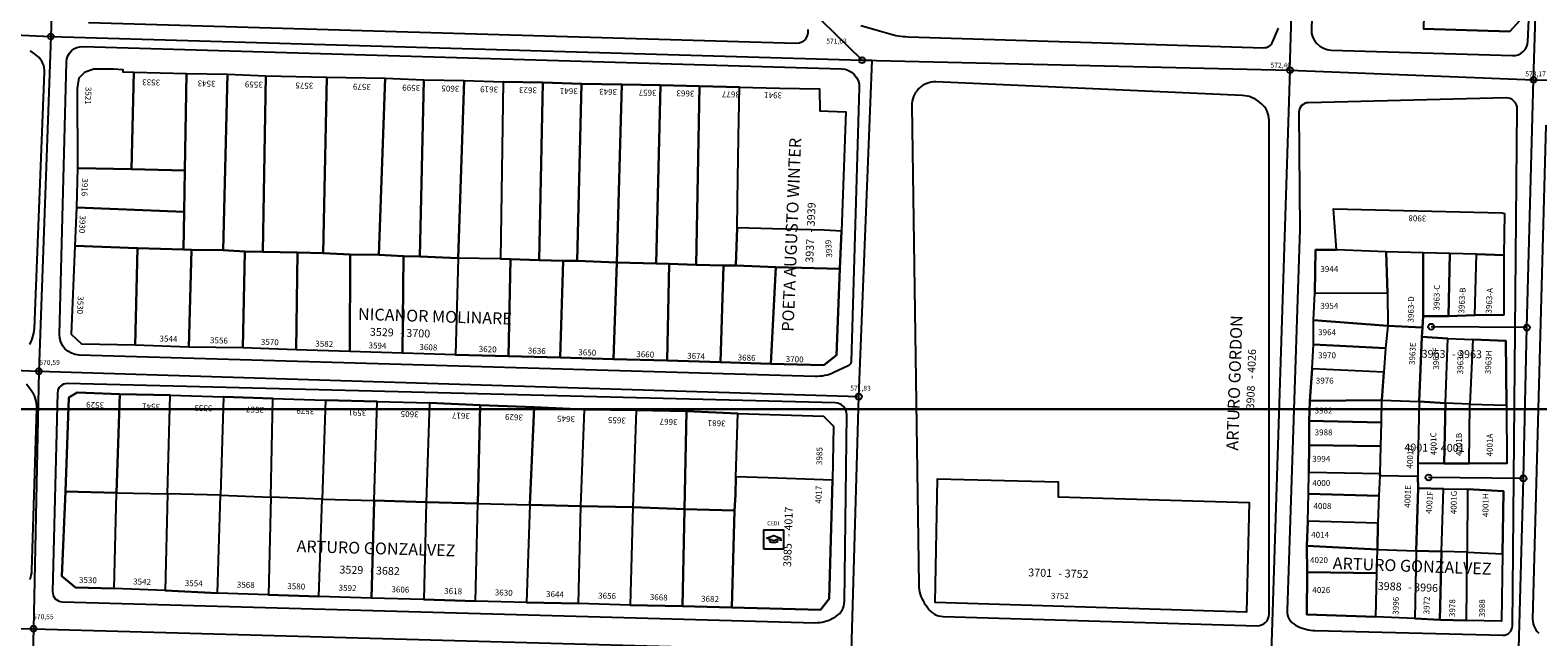
# Model space of a CAD drawing. Extents: x 347926 to 355268, y 6290800 to 6297873.
# Drawn here: x 351784 to 352166, y 6293142 to 6293296 of the extents above; entities that cross this region are included whole.
import ezdxf

# ---------------------------------------------------------------- set-up
doc = ezdxf.new("R2010")
doc.units = 0
doc.header["$MEASUREMENT"] = 0
doc.layers.get('0').update_dxf_attribs({"linetype": 'CONTINUOUS'})
for name, color, linetype in [('1010', 7, 'CONTINUOUS'), ('1400', 7, 'CONTINUOUS'), ('1500', 7, 'CONTINUOUS'), ('2000', 7, 'CONTINUOUS'), ('2510', 7, 'CONTINUOUS'), ('LIMITE_PREDIAL', 7, 'CONTINUOUS')]:
    doc.layers.add(name, color=color, linetype=linetype)

msp = doc.modelspace()

# ---------------------------------------------------------------- linework, layer by layer
at = {"color": 3}
for points in [[(351700, 6293200), (352600, 6293200), (352600, 6293800), (351700, 6293800), (351700, 6293200)], [(351700, 6292600), (352600, 6292600), (352600, 6293200), (351700, 6293200), (351700, 6292600)]]:
    msp.add_lwpolyline(points, dxfattribs=at)
at = {"color": 10}
for points in [[(351795.25, 6293482.15), (351789.22, 6293294.47)], [(352165.15, 6293283.47), (352171.04, 6293472.14)], [(351994.92, 6293288.46), (351886.08, 6293394.69)], [(352103.39, 6293285.93), (352106.2, 6293380.94)], [(351708.12, 6293298.2), (351789.22, 6293294.47)], [(351789.22, 6293294.47), (351786.19, 6293209.58)], [(351789.22, 6293294.47), (351994.92, 6293288.46)], [(351994.06, 6293203.16), (351997.49, 6293288.4), (351994.92, 6293288.46)], [(351994.92, 6293288.46), (352103.39, 6293285.93)], [(352103.39, 6293285.93), (352098.52, 6293135.42)], [(352103.39, 6293285.93), (352165.15, 6293283.47)], [(352163.46, 6293220.67), (352165.15, 6293283.47)], [(352165.15, 6293283.47), (352227.83, 6293282.86)], [(352163.46, 6293220.67), (352139.2, 6293220.89)], [(352162.59, 6293182.44), (352163.46, 6293220.67)], [(351599.05, 6293217.13), (351786.19, 6293209.58)], [(351786.19, 6293209.58), (351784.83, 6293144.32)], [(351786.19, 6293209.58), (351994.06, 6293203.16)], [(351992.22, 6293138.53), (351994.06, 6293203.16)], [(352162.59, 6293182.44), (352138.54, 6293182.66)], [(352161.29, 6293133.15), (352162.59, 6293182.44)], [(351595.4, 6293149.27), (351784.83, 6293144.32)], [(351784.83, 6293144.32), (351783.14, 6293081.66)], [(351784.83, 6293144.32), (351992.22, 6293138.53)]]:
    msp.add_lwpolyline(points, dxfattribs=at)
at = {"color": 4}
for points in [[(351970.01, 6293164.48), (351970.01, 6293169.43), (351974.95, 6293169.43), (351974.95, 6293164.48), (351970.01, 6293164.48)], [(351970.71, 6293167.31), (351972.51, 6293167.99), (351974.24, 6293167.3), (351972.51, 6293166.62), (351970.71, 6293167.3)], [(351971.69, 6293166.93), (351971.39, 6293166.44)], [(351973.33, 6293166.94), (351973.51, 6293166.44)], [(351974.24, 6293167.3), (351974.1, 6293166.64)], [(351974.24, 6293167.3), (351974.13, 6293166.64)], [(351974.24, 6293167.3), (351974.15, 6293166.64)], [(351974.24, 6293167.3), (351974.2, 6293166.64)], [(351974.24, 6293167.3), (351974.23, 6293166.64)], [(351974.24, 6293167.3), (351974.26, 6293166.64)], [(351974.24, 6293167.3), (351974.31, 6293166.64)]]:
    msp.add_lwpolyline(points, dxfattribs=at)
for centre in [(352139.19, 6293220.89), (352163.45, 6293220.67), (352138.53, 6293182.66), (352162.58, 6293182.44)]:
    msp.add_circle(centre, 0.759)
msp.add_arc((351972.46, 6293168.51), 2.33, 242.6955, 296.9155, dxfattribs=at)
at = {"layer": '1400', "color": 2}
for points in [[(352161.62, 6293298.42), (352159.12, 6293295.72), (352137.22, 6293296.42)], [(351903.9, 6293283), (351914, 6293282.8), (351923.8, 6293282.5), (351934, 6293282.3), (351943.8, 6293282.1), (351953.7, 6293281.9), (351963.8, 6293281.6), (351974, 6293281.4), (351984.1, 6293281.2), (351984.2, 6293275.6), (351990.8, 6293275.4), (351989.7, 6293245.1), (351989.3, 6293235.6), (351988.4, 6293213.7), (351985.2, 6293211.1), (351971.8, 6293211.5), (351959, 6293211.9), (351945.5, 6293212.3), (351931.9, 6293212.7), (351918.4, 6293213.1), (351905.3, 6293213.4), (351891.8, 6293213.8), (351878.4, 6293214.2), (351865, 6293214.6), (351851.4, 6293215), (351837.9, 6293215.5), (351824.2, 6293215.7), (351810.6, 6293216.2), (351797.1, 6293216.5), (351794.5, 6293218.9), (351795.4, 6293241.4), (351795.8, 6293251.1), (351796.1, 6293261.1), (351796, 6293281.3), (351796.4, 6293284), (351797.9, 6293285.5), (351800.1, 6293286.3), (351805.1, 6293286.3), (351807.5, 6293286.1), (351807.5, 6293285.5), (351810.3, 6293285.4), (351823.6, 6293285.1), (351834, 6293284.9), (351843.7, 6293284.5), (351859.2, 6293284.2), (351874, 6293283.9), (351883.8, 6293283.5), (351894, 6293283.3), (351903.9, 6293283)], [(352157.59, 6293223.79), (352150.29, 6293223.79), (352143.59, 6293223.59), (352137.19, 6293223.59), (352136.99, 6293220.69), (352136.79, 6293218.29), (352143.39, 6293217.89), (352149.79, 6293217.69), (352158.09, 6293217.29), (352158.29, 6293200.99), (352158.39, 6293186.19), (352148.79, 6293186.19), (352142.49, 6293186.19), (352135.79, 6293186.29), (352135.79, 6293182.89), (352135.89, 6293179.99), (352142.29, 6293179.79), (352148.39, 6293179.69), (352157.49, 6293179.19), (352157.29, 6293163.29), (352156.99, 6293146.19), (352148.19, 6293146.39), (352141.39, 6293146.59), (352135.09, 6293146.89), (352125.19, 6293147.29), (352107.69, 6293147.89), (352107.79, 6293158.69), (352107.69, 6293165.29), (352107.89, 6293171.59), (352108.09, 6293178.49), (352108.19, 6293183.99), (352108.29, 6293190.89), (352108.29, 6293196.99), (352108.39, 6293202.09), (352108.99, 6293210.19), (352109.39, 6293216.39), (352109.39, 6293222.59), (352109.69, 6293229.49), (352109.89, 6293240.39), (352115.19, 6293240.39), (352114.4, 6293250.74), (352157.09, 6293249.79), (352157.79, 6293249.59), (352157.59, 6293238.99), (352157.59, 6293223.79)], [(351911.8, 6293200.5), (351924.5, 6293199.9), (351937.6, 6293199.7), (351950.4, 6293199.5), (351963.4, 6293198.9), (351985.1, 6293198.2), (351987.7, 6293195.7), (351987.4, 6293182), (351986.6, 6293151.9), (351984.4, 6293149.1), (351961.9, 6293149.7), (351949.4, 6293150), (351936.1, 6293150.3), (351923, 6293150.7), (351909.8, 6293151), (351896.9, 6293151.3), (351883.8, 6293151.7), (351870.5, 6293152.1), (351857.2, 6293152.5), (351844.4, 6293152.9), (351831.5, 6293153.3), (351818.2, 6293154), (351805.3, 6293154.5), (351795.5, 6293154.8), (351792, 6293157.6), (351792.9, 6293179.1), (351793.8, 6293202.9), (351795.9, 6293204.2), (351806.7, 6293203.8), (351819.5, 6293203.5), (351833, 6293203.1), (351845.5, 6293202.7), (351858.9, 6293202.3), (351872, 6293201.9), (351885.2, 6293201.6), (351898.1, 6293201), (351911.8, 6293200.5)], [(352014.04, 6293182.28), (352044.64, 6293181.58), (352044.64, 6293177.78), (352093.04, 6293176.28), (352092.34, 6293148.48), (352013.44, 6293150.98), (352014.04, 6293182.28)]]:
    msp.add_lwpolyline(points, dxfattribs=at)
at = {"layer": '1500', "color": 10}
for centre in [(351789.21, 6293294.47), (351994.91, 6293288.46), (352103.38, 6293285.93), (352165.14, 6293283.47), (351786.18, 6293209.58), (351994.05, 6293203.16), (351784.82, 6293144.32)]:
    msp.add_circle(centre, 0.759, dxfattribs=at)
at = {"layer": '2000', "color": 1}
for points in [[(352166.75, 6293469.8), (352165.78, 6293470.35), (352164.72, 6293470.69), (352163.62, 6293470.82), (352118.93, 6293471.73), (352118.03, 6293471.66), (352117.15, 6293471.41), (352116.34, 6293471), (352115.62, 6293470.44), (352115.02, 6293469.75), (352114.57, 6293468.96), (352114.28, 6293468.1), (352114.16, 6293467.2), (352108.81, 6293296.37), (352108.88, 6293295.36), (352109.14, 6293294.37), (352109.59, 6293293.46), (352110.22, 6293292.66), (352110.98, 6293291.99), (352111.86, 6293291.48), (352112.83, 6293291.16), (352113.83, 6293291.03), (352159.83, 6293289.63)], [(352159.83, 6293289.63), (352160.56, 6293289.68), (352161.27, 6293289.86), (352161.92, 6293290.19), (352162.51, 6293290.63), (352162.99, 6293291.18), (352163.36, 6293291.81), (352163.6, 6293292.49), (352163.7, 6293293.22), (352164.43, 6293309.83), (352166.03, 6293361.33), (352169.13, 6293465.03)], [(351981.11, 6293296.21), (351981.15, 6293295.34), (351980.93, 6293294.49), (351980.48, 6293293.74), (351979.82, 6293293.16), (351979.02, 6293292.81), (351978.15, 6293292.7), (351798.81, 6293297.93)], [(351994.55, 6293297.3), (352001.65, 6293295.21)], [(352001.65, 6293295.21), (352002.25, 6293295.04), (352002.86, 6293294.9), (352003.46, 6293294.77), (352004.08, 6293294.66), (352004.69, 6293294.57), (352005.31, 6293294.5), (352005.93, 6293294.45), (352006.55, 6293294.42), (352096.8, 6293291.64), (352097.14, 6293291.65), (352097.47, 6293291.71), (352097.79, 6293291.83), (352098.08, 6293291.99), (352098.36, 6293292.19), (352098.59, 6293292.43), (352098.79, 6293292.7), (352098.95, 6293293), (352100.26, 6293296.01), (352100.49, 6293296.58)], [(351783.88, 6293216.4), (351784.16, 6293216.94), (351784.41, 6293217.5), (351784.61, 6293218.07), (351784.78, 6293218.66), (351784.91, 6293219.25), (351785, 6293219.85), (351785.04, 6293220.46), (351787.64, 6293285.4), (351787.63, 6293285.98), (351787.55, 6293286.56), (351787.41, 6293287.12), (351787.21, 6293287.67), (351786.94, 6293288.18), (351786.62, 6293288.66), (351786.24, 6293289.11), (351785.82, 6293289.5), (351785.46, 6293289.8), (351784.99, 6293290.17), (351784.48, 6293290.49), (351783.95, 6293290.77)], [(351992.11, 6293212.09), (351992.1, 6293211.92), (351992.06, 6293211.75), (351991.99, 6293211.59), (351991.91, 6293211.44), (351991.81, 6293211.31), (351991.69, 6293211.19), (351991.55, 6293211.08), (351991.4, 6293211), (351987.76, 6293209.27), (351987.2, 6293209.03), (351986.62, 6293208.81), (351986.04, 6293208.63), (351985.44, 6293208.49), (351984.84, 6293208.38), (351984.23, 6293208.31), (351983.61, 6293208.27), (351983, 6293208.27), (351796.4, 6293213.71), (351795.4, 6293213.84), (351794.45, 6293214.16), (351793.57, 6293214.66), (351792.81, 6293215.32), (351792.19, 6293216.12), (351791.74, 6293217.02), (351791.47, 6293217.99), (351791.4, 6293219), (351793.2, 6293288), (351793.3, 6293288.79), (351793.55, 6293289.54), (351793.94, 6293290.24), (351794.47, 6293290.84), (351795.09, 6293291.32), (351795.81, 6293291.68), (351796.57, 6293291.89), (351797.37, 6293291.94), (351989.7, 6293286.28), (351990.6, 6293286.16), (351991.46, 6293285.87), (351992.25, 6293285.42), (351992.94, 6293284.82), (351993.5, 6293284.1), (351993.9, 6293283.29), (351994.14, 6293282.41), (351994.2, 6293281.5), (351992.11, 6293212.09)], [(352098.09, 6293273.26), (352098.06, 6293273.85), (352097.96, 6293274.43), (352097.81, 6293274.99), (352097.59, 6293275.53), (352097.32, 6293276.05), (352096.99, 6293276.54), (352096.61, 6293276.99), (352096.19, 6293277.39), (352095.73, 6293277.78), (352095.26, 6293278.16), (352094.75, 6293278.49), (352094.23, 6293278.78), (352093.68, 6293279.02), (352093.11, 6293279.22), (352092.52, 6293279.37), (352091.93, 6293279.47), (352091.33, 6293279.52), (352013.61, 6293282.95), (352013.02, 6293282.94), (352012.44, 6293282.88), (352011.87, 6293282.75), (352011.31, 6293282.57), (352010.77, 6293282.33), (352010.26, 6293282.03), (352009.78, 6293281.68), (352009.35, 6293281.29), (352009.23, 6293281.18), (352008.84, 6293280.74), (352008.49, 6293280.26), (352008.19, 6293279.76), (352007.94, 6293279.22), (352007.74, 6293278.66), (352007.6, 6293278.09), (352007.52, 6293277.5), (352007.5, 6293276.91), (352009.26, 6293155.47), (352009.29, 6293154.86), (352009.36, 6293154.26), (352009.48, 6293153.66), (352009.64, 6293153.08), (352009.84, 6293152.5), (352010.08, 6293151.95), (352010.36, 6293151.41), (352010.68, 6293150.89), (352011.55, 6293149.58), (352011.9, 6293149.12), (352012.3, 6293148.7), (352012.75, 6293148.34), (352013.23, 6293148.03), (352013.75, 6293147.78), (352014.3, 6293147.6), (352014.86, 6293147.48), (352015.44, 6293147.43), (352095.05, 6293145.07), (352095.63, 6293145.11), (352096.2, 6293145.27), (352096.73, 6293145.53), (352097.19, 6293145.9), (352097.57, 6293146.35), (352097.85, 6293146.87), (352098.03, 6293147.43), (352098.09, 6293148.02), (352098.09, 6293273.26)], [(352102.68, 6293148.9), (352102.7, 6293148.34), (352102.8, 6293147.79), (352102.97, 6293147.26), (352103.22, 6293146.76), (352103.53, 6293146.29), (352103.9, 6293145.88), (352104.33, 6293145.52), (352104.81, 6293145.22), (352105.1, 6293145.07), (352105.65, 6293144.79), (352106.21, 6293144.55), (352106.79, 6293144.35), (352107.38, 6293144.17), (352107.97, 6293144.03), (352108.58, 6293143.93), (352109.19, 6293143.86), (352109.8, 6293143.83), (352157.35, 6293142.67), (352157.82, 6293142.7), (352158.27, 6293142.83), (352158.69, 6293143.04), (352159.05, 6293143.33), (352159.36, 6293143.69), (352159.58, 6293144.1), (352159.73, 6293144.55), (352159.78, 6293145.01), (352161.02, 6293276.1), (352160.97, 6293276.66), (352160.81, 6293277.19), (352160.55, 6293277.69), (352160.19, 6293278.12), (352159.76, 6293278.47), (352159.26, 6293278.72), (352158.72, 6293278.87), (352158.17, 6293278.92), (352108.01, 6293277.67), (352107.55, 6293277.62), (352107.11, 6293277.47), (352106.7, 6293277.24), (352106.35, 6293276.94), (352106.06, 6293276.58), (352105.85, 6293276.17), (352105.72, 6293275.72), (352105.67, 6293275.26), (352105.9, 6293245.6), (352102.68, 6293148.9)], [(352168.28, 6293272), (352164.92, 6293146.7)], [(351783.9, 6293156.76), (351784.11, 6293157.31), (351784.27, 6293157.89), (351784.37, 6293158.47), (351784.42, 6293159.07), (351785.67, 6293200.23), (351785.66, 6293200.83), (351785.6, 6293201.43), (351785.49, 6293202.02), (351785.34, 6293202.6), (351785.13, 6293203.16), (351784.88, 6293203.71), (351784.58, 6293204.23), (351784.24, 6293204.73), (351783.04, 6293206.32)], [(351991, 6293198.56), (351990.95, 6293199.14), (351990.79, 6293199.7), (351990.52, 6293200.21), (351990.16, 6293200.67), (351989.72, 6293201.05), (351989.21, 6293201.33), (351988.66, 6293201.51), (351988.09, 6293201.58), (351793.33, 6293206.46), (351792.87, 6293206.43), (351792.42, 6293206.31), (351792.01, 6293206.1), (351791.64, 6293205.81), (351791.34, 6293205.46), (351791.11, 6293205.05), (351790.96, 6293204.61), (351790.9, 6293204.15), (351789.67, 6293153.72), (351789.71, 6293153.23), (351789.84, 6293152.76), (351790.06, 6293152.32), (351790.36, 6293151.93), (351790.74, 6293151.61), (351791.16, 6293151.36), (351791.63, 6293151.21), (351792.12, 6293151.15), (351983, 6293145.85), (351983.61, 6293145.86), (351984.21, 6293145.91), (351984.81, 6293146), (351985.41, 6293146.13), (351985.99, 6293146.3), (351986.56, 6293146.52), (351987.11, 6293146.78), (351987.64, 6293147.07), (351988.24, 6293147.43), (351988.71, 6293147.75), (351989.14, 6293148.13), (351989.51, 6293148.56), (351989.82, 6293149.04), (351990.07, 6293149.55), (351990.26, 6293150.09), (351990.37, 6293150.65), (351990.42, 6293151.22), (351991, 6293198.56)], [(352164.92, 6293146.7), (352164.94, 6293146.13), (352165.03, 6293145.57), (352165.2, 6293145.03), (352165.44, 6293144.52), (352165.74, 6293144.04), (352166.1, 6293143.6), (352166.52, 6293143.22)]]:
    msp.add_lwpolyline(points, dxfattribs=at)
at = {"layer": 'LIMITE_PREDIAL', "color": 4}
for points in [[(352161.92, 6293309.52), (352137.62, 6293310.22), (352137.22, 6293296.42), (352159.12, 6293295.72), (352161.62, 6293298.42), (352161.92, 6293309.52)], [(351810.3, 6293285.4), (351809.7, 6293260.8), (351796.1, 6293261.1), (351796, 6293281.3), (351796.4, 6293284), (351797.9, 6293285.5), (351800.1, 6293286.3), (351805.1, 6293286.3), (351807.5, 6293286.1), (351807.5, 6293285.5), (351810.3, 6293285.4)], [(351823.6, 6293285.1), (351823.2, 6293260.5), (351809.7, 6293260.8), (351810.3, 6293285.4), (351823.6, 6293285.1)], [(351834, 6293284.9), (351832.9, 6293240.3), (351824.9, 6293240.4), (351822.9, 6293240.5), (351823, 6293250), (351823.2, 6293260.5), (351823.6, 6293285.1), (351834, 6293284.9)], [(351843.7, 6293284.5), (351843, 6293239.9), (351838.4, 6293240), (351832.9, 6293240.3), (351834, 6293284.9), (351843.7, 6293284.5)], [(351859.2, 6293284.2), (351858.3, 6293239.5), (351851.8, 6293239.7), (351843, 6293239.9), (351843.7, 6293284.5), (351859.2, 6293284.2)], [(351874, 6293283.9), (351872.4, 6293239.1), (351865.1, 6293239.2), (351858.3, 6293239.5), (351859.2, 6293284.2), (351874, 6293283.9)], [(351883.8, 6293283.5), (351882.8, 6293238.7), (351878.6, 6293238.8), (351872.4, 6293239.1), (351874, 6293283.9), (351883.8, 6293283.5)], [(351894, 6293283.3), (351892.5, 6293238.3), (351882.8, 6293238.7), (351883.8, 6293283.5), (351894, 6293283.3)], [(351903.9, 6293283), (351903.2, 6293238.1), (351892.5, 6293238.3), (351894, 6293283.3), (351903.9, 6293283)], [(351903.9, 6293283), (351903.2, 6293238.1), (351905.8, 6293238), (351913, 6293237.8), (351914, 6293282.8), (351903.9, 6293283)], [(351914, 6293282.8), (351913, 6293237.8), (351919.1, 6293237.6), (351922.7, 6293237.6), (351923.8, 6293282.5), (351914, 6293282.8)], [(351923.8, 6293282.5), (351922.7, 6293237.6), (351932.7, 6293237.2), (351934, 6293282.3), (351923.8, 6293282.5)], [(351934, 6293282.3), (351932.7, 6293237.2), (351942.7, 6293236.9), (351943.8, 6293282.1), (351934, 6293282.3)], [(351943.8, 6293282.1), (351942.7, 6293236.9), (351946, 6293236.8), (351952.8, 6293236.6), (351953.7, 6293281.9), (351943.8, 6293282.1)], [(351953.7, 6293281.9), (351952.8, 6293236.6), (351959.8, 6293236.4), (351962.9, 6293236.4), (351963.2, 6293246), (351963.4, 6293258.8), (351963.5, 6293263.3), (351963.6, 6293269), (351963.8, 6293281.6), (351953.7, 6293281.9)], [(351989.7, 6293245.1), (351985.3, 6293245.4), (351972.2, 6293245.7), (351963.2, 6293246), (351963.4, 6293258.8), (351963.5, 6293263.3), (351963.6, 6293269), (351963.8, 6293281.6), (351974, 6293281.4), (351984.1, 6293281.2), (351984.2, 6293275.6), (351990.8, 6293275.4), (351989.7, 6293245.1)], [(351796.1, 6293261.1), (351809.7, 6293260.8), (351823.2, 6293260.5), (351823, 6293250), (351795.8, 6293251.1), (351796.1, 6293261.1)], [(351795.8, 6293251.1), (351823, 6293250), (351822.9, 6293240.5), (351811.2, 6293240.8), (351795.4, 6293241.4), (351795.8, 6293251.1)], [(352115.19, 6293240.39), (352114.4, 6293250.74), (352157.09, 6293249.79), (352157.79, 6293249.59), (352157.59, 6293238.99), (352150.69, 6293239.29), (352143.89, 6293239.49), (352137.19, 6293239.59), (352127.79, 6293239.89), (352115.19, 6293240.39)], [(351989.7, 6293245.1), (351985.3, 6293245.4), (351972.2, 6293245.7), (351963.2, 6293246), (351962.9, 6293236.4), (351973, 6293236), (351989.3, 6293235.6), (351989.7, 6293245.1)], [(351795.4, 6293241.4), (351811.2, 6293240.8), (351810.6, 6293216.2), (351797.1, 6293216.5), (351794.5, 6293218.9), (351795.4, 6293241.4)], [(351810.6, 6293216.2), (351811.2, 6293240.8), (351822.9, 6293240.5), (351824.9, 6293240.4), (351824.2, 6293215.7), (351810.6, 6293216.2)], [(351824.2, 6293215.7), (351824.9, 6293240.4), (351832.9, 6293240.3), (351838.4, 6293240), (351837.9, 6293215.5), (351824.2, 6293215.7)], [(351837.9, 6293215.5), (351838.4, 6293240), (351843, 6293239.9), (351851.8, 6293239.7), (351851.4, 6293215), (351837.9, 6293215.5)], [(351851.4, 6293215), (351851.8, 6293239.7), (351858.3, 6293239.5), (351865.1, 6293239.2), (351865, 6293214.6), (351851.4, 6293215)], [(351865, 6293214.6), (351865.1, 6293239.2), (351872.4, 6293239.1), (351878.6, 6293238.8), (351878.4, 6293214.2), (351865, 6293214.6)], [(351878.4, 6293214.2), (351878.6, 6293238.8), (351882.8, 6293238.7), (351892.5, 6293238.3), (351891.8, 6293213.8), (351878.4, 6293214.2)], [(351905.3, 6293213.4), (351905.8, 6293238), (351903.2, 6293238.1), (351892.5, 6293238.3), (351891.8, 6293213.8), (351905.3, 6293213.4)], [(351918.4, 6293213.1), (351919.1, 6293237.6), (351913, 6293237.8), (351905.8, 6293238), (351905.3, 6293213.4), (351918.4, 6293213.1)], [(351931.9, 6293212.7), (351932.7, 6293237.2), (351922.7, 6293237.6), (351919.1, 6293237.6), (351918.4, 6293213.1), (351931.9, 6293212.7)], [(351945.5, 6293212.3), (351946, 6293236.8), (351942.7, 6293236.9), (351932.7, 6293237.2), (351931.9, 6293212.7), (351945.5, 6293212.3)], [(352109.69, 6293229.49), (352128.09, 6293229.39), (352127.79, 6293239.89), (352115.19, 6293240.39), (352109.89, 6293240.39), (352109.69, 6293229.49)], [(352137.19, 6293223.59), (352137.19, 6293239.59), (352127.79, 6293239.89), (352128.09, 6293229.39), (352128.19, 6293221.09), (352136.99, 6293220.69), (352137.19, 6293223.59)], [(352143.59, 6293223.59), (352143.89, 6293239.49), (352137.19, 6293239.59), (352137.19, 6293223.59), (352143.59, 6293223.59)], [(352150.29, 6293223.79), (352150.69, 6293239.29), (352143.89, 6293239.49), (352143.59, 6293223.59), (352150.29, 6293223.79)], [(352157.59, 6293223.79), (352150.29, 6293223.79), (352150.69, 6293239.29), (352157.59, 6293238.99), (352157.59, 6293223.79)], [(351959, 6293211.9), (351959.8, 6293236.4), (351952.8, 6293236.6), (351946, 6293236.8), (351945.5, 6293212.3), (351959, 6293211.9)], [(351971.8, 6293211.5), (351973, 6293236), (351962.9, 6293236.4), (351959.8, 6293236.4), (351959, 6293211.9), (351971.8, 6293211.5)], [(351989.3, 6293235.6), (351973, 6293236), (351971.8, 6293211.5), (351985.2, 6293211.1), (351988.4, 6293213.7), (351989.3, 6293235.6)], [(352109.69, 6293229.49), (352128.09, 6293229.39), (352128.19, 6293221.09), (352109.39, 6293222.59), (352109.69, 6293229.49)], [(352109.39, 6293222.59), (352128.19, 6293221.09), (352127.59, 6293215.49), (352109.39, 6293216.39), (352109.39, 6293222.59)], [(352136.19, 6293201.89), (352136.79, 6293218.29), (352136.99, 6293220.69), (352128.19, 6293221.09), (352127.59, 6293215.49), (352127.19, 6293209.39), (352126.69, 6293202.29), (352136.19, 6293201.89)], [(352136.79, 6293218.29), (352136.19, 6293201.89), (352142.79, 6293201.49), (352143.39, 6293217.89), (352136.79, 6293218.29)], [(352109.39, 6293216.39), (352127.59, 6293215.49), (352127.19, 6293209.39), (352108.99, 6293210.19), (352109.39, 6293216.39)], [(352149.79, 6293217.69), (352148.99, 6293201.29), (352142.79, 6293201.49), (352143.39, 6293217.89), (352149.79, 6293217.69)], [(352149.79, 6293217.69), (352148.99, 6293201.29), (352158.29, 6293200.99), (352158.09, 6293217.29), (352149.79, 6293217.69)], [(352108.39, 6293202.09), (352126.69, 6293202.29), (352127.19, 6293209.39), (352108.99, 6293210.19), (352108.39, 6293202.09)], [(351795.9, 6293204.2), (351793.8, 6293202.9), (351792.9, 6293179.1), (351805.9, 6293178.8), (351806.7, 6293203.8), (351795.9, 6293204.2)], [(351806.7, 6293203.8), (351805.9, 6293178.8), (351818.8, 6293178.5), (351819.5, 6293203.5), (351806.7, 6293203.8)], [(351833, 6293203.1), (351832.2, 6293178.2), (351818.8, 6293178.5), (351819.5, 6293203.5), (351833, 6293203.1)], [(351833, 6293203.1), (351832.2, 6293178.2), (351845, 6293177.7), (351845.5, 6293202.7), (351833, 6293203.1)], [(351858.9, 6293202.3), (351858, 6293177.2), (351845, 6293177.7), (351845.5, 6293202.7), (351858.9, 6293202.3)], [(351858.9, 6293202.3), (351858, 6293177.2), (351871.2, 6293176.8), (351872, 6293201.9), (351858.9, 6293202.3)], [(351885.2, 6293201.6), (351884.4, 6293176.4), (351871.2, 6293176.8), (351872, 6293201.9), (351885.2, 6293201.6)], [(351885.2, 6293201.6), (351884.4, 6293176.4), (351897.5, 6293176.1), (351898.1, 6293201), (351885.2, 6293201.6)], [(351898.1, 6293201), (351897.5, 6293176.1), (351910.7, 6293175.7), (351911.8, 6293200.5), (351898.1, 6293201)], [(351911.8, 6293200.5), (351910.7, 6293175.7), (351923.6, 6293175.4), (351924.5, 6293199.9), (351911.8, 6293200.5)], [(351937.6, 6293199.7), (351936.8, 6293175.1), (351923.6, 6293175.4), (351924.5, 6293199.9), (351937.6, 6293199.7)], [(351937.6, 6293199.7), (351936.8, 6293175.1), (351949.9, 6293174.6), (351950.4, 6293199.5), (351937.6, 6293199.7)], [(351950.4, 6293199.5), (351949.9, 6293174.6), (351962.6, 6293174.3), (351962.8, 6293178.3), (351962.9, 6293182.8), (351963.4, 6293198.9), (351950.4, 6293199.5)], [(352108.29, 6293196.99), (352126.59, 6293196.59), (352126.69, 6293202.29), (352108.39, 6293202.09), (352108.29, 6293196.99)], [(352135.79, 6293182.89), (352126.19, 6293183.09), (352126.29, 6293183.69), (352126.39, 6293190.59), (352126.59, 6293196.59), (352126.69, 6293202.29), (352136.19, 6293201.89), (352135.79, 6293186.29), (352135.79, 6293182.89)], [(352142.49, 6293186.19), (352142.79, 6293201.49), (352136.19, 6293201.89), (352135.79, 6293186.29), (352142.49, 6293186.19)], [(352148.79, 6293186.19), (352148.99, 6293201.29), (352142.79, 6293201.49), (352142.49, 6293186.19), (352148.79, 6293186.19)], [(352148.79, 6293186.19), (352148.99, 6293201.29), (352158.29, 6293200.99), (352158.39, 6293186.19), (352148.79, 6293186.19)], [(351987.4, 6293182), (351971.1, 6293182.6), (351962.9, 6293182.8), (351963.4, 6293198.9), (351985.1, 6293198.2), (351987.7, 6293195.7), (351987.4, 6293182)], [(352108.29, 6293190.89), (352126.39, 6293190.59), (352126.59, 6293196.59), (352108.29, 6293196.99), (352108.29, 6293190.89)], [(352108.19, 6293183.99), (352126.29, 6293183.69), (352126.39, 6293190.59), (352108.29, 6293190.89), (352108.19, 6293183.99)], [(352108.19, 6293183.99), (352126.29, 6293183.69), (352126.19, 6293183.09), (352125.89, 6293177.99), (352108.09, 6293178.49), (352108.19, 6293183.99)], [(351987.4, 6293182), (351971.1, 6293182.6), (351962.9, 6293182.8), (351962.8, 6293178.3), (351962.6, 6293174.3), (351961.9, 6293149.7), (351984.4, 6293149.1), (351986.6, 6293151.9), (351987.4, 6293182)], [(352013.44, 6293150.98), (352014.04, 6293182.28), (352044.64, 6293181.58), (352044.64, 6293177.78), (352093.04, 6293176.28), (352092.34, 6293148.48), (352013.44, 6293150.98)], [(352135.79, 6293182.89), (352126.19, 6293183.09), (352125.89, 6293177.99), (352125.69, 6293171.09), (352125.59, 6293164.39), (352135.39, 6293164.09), (352135.89, 6293179.99), (352135.79, 6293182.89)], [(352135.89, 6293179.99), (352135.39, 6293164.09), (352141.79, 6293163.89), (352142.29, 6293179.79), (352135.89, 6293179.99)], [(351805.3, 6293154.5), (351805.9, 6293178.8), (351792.9, 6293179.1), (351792, 6293157.6), (351795.5, 6293154.8), (351805.3, 6293154.5)], [(351805.3, 6293154.5), (351805.9, 6293178.8), (351818.8, 6293178.5), (351818.2, 6293154), (351805.3, 6293154.5)], [(351831.5, 6293153.3), (351832.2, 6293178.2), (351818.8, 6293178.5), (351818.2, 6293154), (351831.5, 6293153.3)], [(351831.5, 6293153.3), (351832.2, 6293178.2), (351845, 6293177.7), (351844.4, 6293152.9), (351831.5, 6293153.3)], [(351857.2, 6293152.5), (351858, 6293177.2), (351845, 6293177.7), (351844.4, 6293152.9), (351857.2, 6293152.5)], [(351857.2, 6293152.5), (351858, 6293177.2), (351871.2, 6293176.8), (351870.5, 6293152.1), (351857.2, 6293152.5)], [(351870.5, 6293152.1), (351871.2, 6293176.8), (351884.4, 6293176.4), (351883.8, 6293151.7), (351870.5, 6293152.1)], [(351896.9, 6293151.3), (351897.5, 6293176.1), (351884.4, 6293176.4), (351883.8, 6293151.7), (351896.9, 6293151.3)], [(351896.9, 6293151.3), (351897.5, 6293176.1), (351910.7, 6293175.7), (351909.8, 6293151), (351896.9, 6293151.3)], [(352108.09, 6293178.49), (352125.89, 6293177.99), (352125.69, 6293171.09), (352107.89, 6293171.59), (352108.09, 6293178.49)], [(352148.39, 6293179.69), (352148.29, 6293163.69), (352141.79, 6293163.89), (352142.29, 6293179.79), (352148.39, 6293179.69)], [(352148.39, 6293179.69), (352148.29, 6293163.69), (352157.29, 6293163.29), (352157.49, 6293179.19), (352148.39, 6293179.69)], [(351923, 6293150.7), (351923.6, 6293175.4), (351910.7, 6293175.7), (351909.8, 6293151), (351923, 6293150.7)], [(351923, 6293150.7), (351923.6, 6293175.4), (351936.8, 6293175.1), (351936.1, 6293150.3), (351923, 6293150.7)], [(351949.4, 6293150), (351949.9, 6293174.6), (351936.8, 6293175.1), (351936.1, 6293150.3), (351949.4, 6293150)], [(351961.9, 6293149.7), (351962.6, 6293174.3), (351949.9, 6293174.6), (351949.4, 6293150), (351961.9, 6293149.7)], [(352107.69, 6293165.29), (352125.59, 6293164.39), (352125.69, 6293171.09), (352107.89, 6293171.59), (352107.69, 6293165.29)], [(352107.79, 6293158.69), (352125.39, 6293158.39), (352125.59, 6293164.39), (352107.69, 6293165.29), (352107.79, 6293158.69)], [(352125.19, 6293147.29), (352125.39, 6293158.39), (352125.59, 6293164.39), (352135.39, 6293164.09), (352135.09, 6293146.89), (352125.19, 6293147.29)], [(352141.39, 6293146.59), (352141.79, 6293163.89), (352135.39, 6293164.09), (352135.09, 6293146.89), (352141.39, 6293146.59)], [(352148.19, 6293146.39), (352148.29, 6293163.69), (352141.79, 6293163.89), (352141.39, 6293146.59), (352148.19, 6293146.39)], [(352148.19, 6293146.39), (352148.29, 6293163.69), (352157.29, 6293163.29), (352156.99, 6293146.19), (352148.19, 6293146.39)], [(352107.69, 6293147.89), (352125.19, 6293147.29), (352125.39, 6293158.39), (352107.79, 6293158.69), (352107.69, 6293147.89)]]:
    msp.add_lwpolyline(points, dxfattribs=at)

# ---------------------------------------------------------------- texts
at = {"color": 1}
for s, p in [('571,63', (351985.83, 6293292.68)), ('572,40', (352098.46, 6293286.58)), ('573,17', (352163.07, 6293284.38)), ('570,59', (351786.3, 6293211.21)), ('571,83', (351991.92, 6293204.67)), ('570,55', (351784.73, 6293146.73))]:
    msp.add_text(s, height=1.25, dxfattribs=at).set_placement(p)
at = {"color": 10}
for s, height, rotation, p in [('POETA AUGUSTO WINTER', 3, 87.7198, (351977.53, 6293219.58)), ('NICANOR MOLINARE', 3, 358.2132, (351867.07, 6293222.63)), ('ARTURO GORDON', 3, 88.1209, (352090.25, 6293189.45)), ('3963', 2, 359.4737, (352136.76, 6293213.03)), (' - 3963', 2, 359.4737, (352143.84, 6293212.97)), ('4001', 2, 359.4737, (352132.37, 6293189.28)), (' - 4001', 2, 359.4737, (352139.45, 6293189.21)), ('ARTURO GONZALVEZ', 3, 358.3851, (351851.5, 6293163.77)), ('ARTURO GONZALVEZ', 3, 357.9267, (352114.2, 6293159.45))]:
    msp.add_text(s, height=height, rotation=rotation, dxfattribs=at).set_placement(p)
at = {"color": 4}
msp.add_text('CEDI', height=1, dxfattribs=at).set_placement((351970.85, 6293170.54))
at = {"layer": '1010', "color": 10}
for s, rotation, p in [(' - 3939', 87.7198, (351982.81, 6293244.15)), ('3937', 87.7198, (351982.53, 6293237.08)), ('3529', 358.2132, (351870.08, 6293218.61)), (' - 3700', 358.2132, (351877.15, 6293218.39)), (' - 4026', 88.1209, (352094.53, 6293206.98)), ('3908', 88.1209, (352094.3, 6293199.9)), (' - 4017', 88.3501, (351977.11, 6293167)), ('3985', 88.3501, (351976.91, 6293159.93)), ('3529', 358.3851, (351862.37, 6293158.33)), (' - 3682', 358.3851, (351869.45, 6293158.13)), ('3701', 358.3278, (352037.01, 6293157.6)), (' - 3752', 358.3278, (352044.08, 6293157.4)), ('3988', 357.9267, (352125.61, 6293154.18)), (' - 3996', 357.9267, (352132.68, 6293153.93))]:
    msp.add_text(s, height=2, rotation=rotation, dxfattribs=at).set_placement(p)
at = {"layer": '2510', "color": 4}
for s, rotation, p in [('3533', 178.8201, (351816.94, 6293283.54)), ('3543', 178.8201, (351831, 6293283.25)), ('3559', 178.8201, (351842.98, 6293283)), ('3521', 267.8578, (351798.03, 6293281.74)), ('3575', 178.8201, (351855.78, 6293282.73)), ('3579', 178.8201, (351870.38, 6293282.43)), ('3599', 178.8201, (351882.89, 6293282.17)), ('3605', 178.8201, (351892.8, 6293281.97)), ('3619', 178.8201, (351902.64, 6293281.76)), ('3623', 178.8201, (351912.49, 6293281.56)), ('3641', 178.8201, (351922.83, 6293281.35)), ('3643', 178.8201, (351932.8, 6293281.14)), ('3657', 178.8201, (351942.8, 6293280.93)), ('3663', 178.8201, (351952.4, 6293280.74)), ('3677', 178.8201, (351963.93, 6293280.5)), ('3941', 178.8201, (351974.63, 6293280.28)), ('3916', 267.8578, (351797.16, 6293258.54)), ('3930', 267.8578, (351796.56, 6293249.14)), ('3908', 179.2212, (352137.96, 6293249.07)), ('3939', 93.7932, (351987.34, 6293238.46)), ('3963-C', 88.9803, (352141.29, 6293224.99)), ('3963-B', 86.975, (352147.59, 6293224.19)), ('3963-A', 86.975, (352154.49, 6293224.19)), ('3530', 267.8578, (351796.03, 6293228.66)), ('3963-D', 88.9803, (352134.75, 6293221.94)), ('3544', 358.1559, (351816.75, 6293217.15)), ('3556', 358.1559, (351829.55, 6293216.73)), ('3570', 358.1559, (351842.45, 6293216.31)), ('3582', 358.1559, (351856.25, 6293215.86)), ('3594', 358.1559, (351869.75, 6293215.42)), ('3608', 358.1559, (351882.64, 6293215)), ('3620', 358.1559, (351897.69, 6293214.51)), ('3636', 358.1559, (351910.14, 6293214.1)), ('3650', 358.1559, (351922.94, 6293213.68)), ('3660', 358.1559, (351937.64, 6293213.2)), ('3674', 358.1559, (351950.54, 6293212.78)), ('3963E', 86.975, (352135.04, 6293211.14)), ('3963F', 90.9857, (352141.2, 6293210.01)), ('3963G', 88.9803, (352147.3, 6293208.81)), ('3963H', 86.975, (352154.3, 6293208.81)), ('3686', 358.1559, (351963.33, 6293212.36)), ('3700', 358.1559, (351975.52, 6293211.97)), ('3529', 178.3045, (351802.75, 6293201.74)), ('3541', 178.3045, (351816.94, 6293201.32)), ('3553', 178.3045, (351830.19, 6293200.93)), ('3567', 178.3045, (351843.29, 6293200.54)), ('3579', 178.3045, (351856.04, 6293200.17)), ('3591', 178.3045, (351869.23, 6293199.78)), ('3605', 178.3045, (351882.49, 6293199.39)), ('3617', 178.3045, (351895.48, 6293199)), ('3629', 178.3045, (351908.94, 6293198.61)), ('3645', 178.3045, (351922.14, 6293198.22)), ('3655', 178.3045, (351935.04, 6293197.84)), ('3667', 178.3045, (351948.14, 6293197.45)), ('3681', 178.3045, (351960.32, 6293197.09)), ('4001C', 90.9857, (352140.59, 6293188.29)), ('4001B', 90.0117, (352146.99, 6293188.09)), ('4001A', 90.0117, (352154.79, 6293187.99)), ('3985', 88.8085, (351984.78, 6293185.81)), ('4001D', 86.975, (352134.45, 6293184.89)), ('4017', 88.8085, (351984.57, 6293176.01)), ('4001E', 88.0063, (352133.87, 6293174.97)), ('4001F', 86.001, (352139.32, 6293173.43)), ('4001G', 88.9803, (352145.62, 6293173.33)), ('4001H', 90.0117, (352153.72, 6293172.63)), ('3530', 358.2705, (351796.33, 6293155.96)), ('3542', 358.2705, (351810.06, 6293155.55)), ('3554', 358.2705, (351823.16, 6293155.15)), ('3568', 358.2705, (351836.36, 6293154.75)), ('3580', 358.2705, (351849.16, 6293154.37)), ('3592', 358.2705, (351862.16, 6293153.97)), ('3606', 358.2705, (351875.56, 6293153.57)), ('3618', 358.2705, (351888.93, 6293153.16)), ('3630', 358.2705, (351901.76, 6293152.78)), ('3644', 358.2705, (351914.76, 6293152.38)), ('3656', 358.2705, (351927.96, 6293151.98)), ('3668', 358.2705, (351941.06, 6293151.59)), ('3682', 358.2705, (351954.06, 6293151.2)), ('3996', 88.9803, (352130.94, 6293147.85)), ('3972', 88.9803, (352138.74, 6293147.95)), ('3978', 88.9803, (352145.24, 6293147.25)), ('3988', 90.0117, (352152.84, 6293147.25))]:
    msp.add_text(s, height=1.5, rotation=rotation, dxfattribs=at).set_placement(p)
for s, p in [('3944', (352111.1, 6293234.77)), ('3954', (352111.1, 6293225.44)), ('3964', (352110.52, 6293218.73)), ('3970', (352110.52, 6293212.89)), ('3976', (352109.94, 6293206.47)), ('3982', (352109.64, 6293198.89)), ('3988', (352109.64, 6293193.35)), ('3994', (352109.06, 6293186.64)), ('4000', (352109.06, 6293180.51)), ('4008', (352109.35, 6293174.67)), ('4014', (352108.77, 6293167.38)), ('4020', (352108.48, 6293160.96)), ('3752', (352042.79, 6293151.91)), ('4026', (352109.06, 6293153.38))]:
    msp.add_text(s, height=1.5, dxfattribs=at).set_placement(p)

doc.saveas('drawing.dxf')
